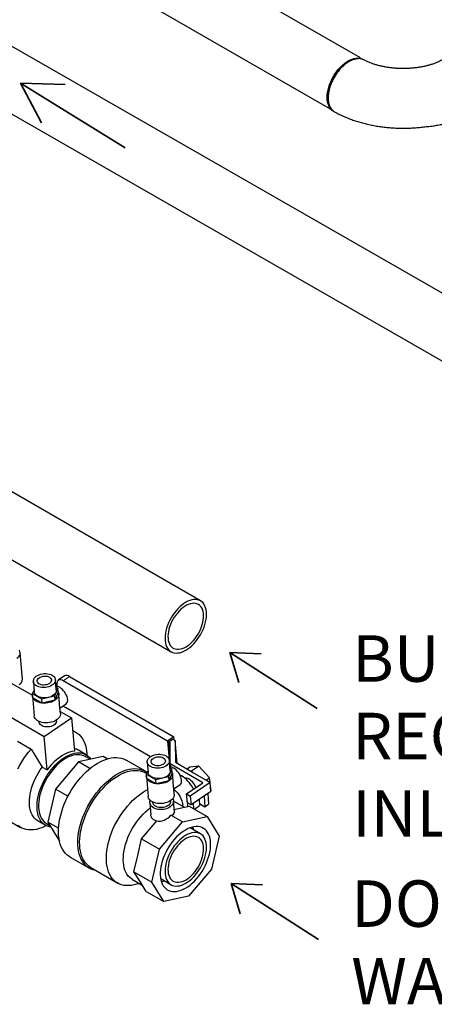
# Model space of a CAD drawing. Units: inches. Extents: x 73.4 to 114, y -5.1 to 14.
# Drawn here: x 101.7 to 103.8, y -1.4 to 3.5 of the extents above; entities that cross this region are included whole.
import ezdxf

# ---------------------------------------------------------------- set-up
doc = ezdxf.new("R2010")
doc.units = ezdxf.units.IN
doc.header["$MEASUREMENT"] = 0
doc.linetypes.add('PHANTOM', pattern=[0.5, 0.25, -0.05, 0.05, -0.05, 0.05, -0.05])
doc.layers.add('DRAWING', color=7, linetype='Continuous')
doc.layers.add('FORMAT', color=7, linetype='Continuous')
doc.layers.add('FLOW_DIR', color=7, linetype='Continuous', lineweight=35)

# ---------------------------------------------------------------- blocks, each defined once
blk = doc.blocks.new('Block2')
at = {"layer": 'FLOW_DIR', "color": 7}
for p, q in [((0, 1.339), (2.319, 0)), ((2.319, 0), (2.052, 0.768)), ((2.319, 0), (1.505, 0))]:
    blk.add_line(p, q, dxfattribs=at)

msp = doc.modelspace()

# ---------------------------------------------------------------- linework, layer by layer
at = {"color": 7, "linetype": 'Continuous', "lineweight": 25}
for p, q in [((104.0662, 2.0449), (97.8947, 5.5832)), ((103.4652, 3.3438), (99.6196, 5.55)), ((97.7449, 5.3271), (103.9229, 1.7852)), ((99.4259, 5.3222), (103.3222, 3.079)), ((103.3009, 3.1448), (103.3009, 3.1389)), ((102.655, 0.5975), (100.716, 1.7168)), ((100.5676, 1.4597), (102.5066, 0.3404)), ((101.7541, 0.2011), (101.7429, 0.3353)), ((101.9676, 0.2179), (101.9357, 0.196)), ((101.9931, 0.2154), (102.5212, -0.0895)), ((101.6975, 0.1819), (101.8051, 0.1197)), ((101.8098, 0.1895), (101.8142, 0.1372)), ((101.9341, 0.1561), (101.917, 0.1147)), ((101.9258, 0.1466), (101.9214, 0.1988)), ((101.9245, 0.1616), (101.9341, 0.1561)), ((101.9284, 0.1748), (101.9293, 0.1646)), ((101.9358, 0.1361), (101.9341, 0.1561)), ((102.4892, -0.1114), (101.9611, 0.1935)), ((101.8052, 0.1164), (101.8135, 0.0167)), ((101.8058, 0.1277), (101.8134, 0.1461)), ((101.8529, 0.1006), (101.8058, 0.1277)), ((101.8075, 0.1078), (101.8058, 0.1277)), ((101.8546, 0.0806), (101.8075, 0.1078)), ((101.917, 0.1147), (101.8529, 0.1006)), ((101.8546, 0.0806), (101.8529, 0.1006)), ((101.917, 0.1147), (101.9187, 0.0948)), ((101.9358, 0.1361), (101.9187, 0.0948)), ((101.9407, 0.0966), (101.9381, 0.1275)), ((101.9187, 0.0948), (101.8546, 0.0806)), ((101.9465, 0.0279), (101.9441, 0.0561)), ((101.9442, 0.0547), (101.976, 0.0764)), ((102.4027, -0.1907), (101.9725, 0.0577)), ((101.6904, 0.0119), (101.8651, -0.089)), ((101.8651, -0.089), (102.0031, 0.0054)), ((101.9456, 0.0386), (102.0031, 0.0054)), ((102.0031, 0.0054), (102.0172, -0.1634)), ((101.8382, -0.0125), (101.8385, -0.0159)), ((101.9272, -0.0085), (101.9269, -0.0051)), ((101.8792, -0.2577), (101.8651, -0.089)), ((102.0234, -0.0662), (102.0084, -0.0575)), ((102.5212, -0.0895), (102.4892, -0.1114)), ((102.5226, -0.1061), (102.5212, -0.0895)), ((101.7296, -0.1127), (101.7983, -0.1524)), ((102.4892, -0.1114), (102.4971, -0.2057)), ((102.4967, -0.1142), (102.5149, -0.1017)), ((102.5021, -0.1173), (102.4967, -0.1142)), ((102.5023, -0.1811), (102.4967, -0.1142)), ((102.5024, -0.2272), (102.5021, -0.1173)), ((102.5149, -0.1017), (102.5279, -0.1092)), ((102.5279, -0.1092), (102.5283, -0.2191)), ((102.5376, -0.2245), (102.5279, -0.1092)), ((101.7983, -0.1524), (101.8547, -0.2436)), ((102.1626, -0.1895), (102.0374, -0.2169)), ((102.0769, -0.1807), (102.0385, -0.1585)), ((102.0966, -0.204), (102.0718, -0.1897)), ((102.1835, -0.2016), (102.1626, -0.1895)), ((101.8547, -0.2436), (101.8792, -0.2577)), ((102.0374, -0.2169), (101.9215, -0.3544)), ((102.096, -0.2507), (102.0374, -0.2169)), ((102.3763, -0.2645), (102.2786, -0.2081)), ((102.3861, -0.2186), (102.3904, -0.2708)), ((102.5021, -0.2615), (102.4977, -0.2092)), ((102.5008, -0.2465), (102.5104, -0.252)), ((102.6679, -0.3227), (102.5024, -0.2272)), ((102.5024, -0.2272), (102.5038, -0.2434)), ((102.5283, -0.2191), (102.6056, -0.2638)), ((102.6006, -0.2442), (102.5874, -0.2532)), ((102.6468, -0.2382), (102.6006, -0.2442)), ((102.6468, -0.2382), (102.6103, -0.2631)), ((102.7009, -0.2975), (102.6468, -0.2382)), ((102.3838, -0.2763), (102.3776, -0.2727)), ((102.3814, -0.2917), (102.3898, -0.3913)), ((102.3821, -0.2803), (102.3897, -0.262)), ((102.4292, -0.3075), (102.3821, -0.2803)), ((102.3838, -0.3003), (102.3821, -0.2803)), ((102.4933, -0.2933), (102.4292, -0.3075)), ((102.5104, -0.252), (102.4933, -0.2933)), ((102.4933, -0.2933), (102.495, -0.3133)), ((102.512, -0.2719), (102.495, -0.3133)), ((102.512, -0.2719), (102.5104, -0.252)), ((102.517, -0.3114), (102.5144, -0.2805)), ((102.6056, -0.2638), (102.6103, -0.2631)), ((102.6056, -0.2638), (102.6166, -0.2701)), ((102.6103, -0.2631), (102.6166, -0.2701)), ((102.6166, -0.2701), (102.7045, -0.3208)), ((102.684, -0.309), (102.7009, -0.2975)), ((102.7037, -0.3204), (102.7009, -0.2975)), ((102.4308, -0.3274), (102.3838, -0.3003)), ((102.4308, -0.3274), (102.4292, -0.3075)), ((102.495, -0.3133), (102.4308, -0.3274)), ((102.5205, -0.3534), (102.5522, -0.3317)), ((102.5853, -0.3792), (102.6679, -0.3227)), ((102.7045, -0.3208), (102.6037, -0.3898)), ((102.7083, -0.3659), (102.7045, -0.3208)), ((102.7089, -0.3628), (102.7061, -0.3396)), ((101.9215, -0.3544), (101.8826, -0.5214)), ((101.9849, -0.391), (101.9215, -0.3544)), ((102.5227, -0.3802), (102.5204, -0.352)), ((102.5853, -0.3792), (102.6037, -0.3898)), ((102.5891, -0.4242), (102.5853, -0.3792)), ((102.6037, -0.3898), (102.6074, -0.4348)), ((102.7083, -0.3659), (102.6074, -0.4348)), ((102.6735, -0.3897), (102.678, -0.4435)), ((102.6917, -0.3772), (102.6962, -0.431)), ((102.708, -0.3634), (102.7089, -0.3628)), ((102.3992, -0.4253), (102.4042, -0.4852)), ((102.4145, -0.4206), (102.4148, -0.424)), ((102.5034, -0.4166), (102.5032, -0.4132)), ((102.5238, -0.4717), (102.519, -0.4153)), ((102.5735, -0.4468), (102.5347, -0.4244)), ((102.5362, -0.455), (102.5988, -0.4413)), ((102.5681, -0.4437), (102.5662, -0.434)), ((102.5874, -0.4152), (102.5883, -0.4146)), ((102.5874, -0.4152), (102.5883, -0.4155)), ((102.6074, -0.4348), (102.5891, -0.4242)), ((102.5988, -0.4413), (102.6887, -0.4932)), ((102.6224, -0.455), (102.62, -0.4262)), ((102.6246, -0.4562), (102.651, -0.4382)), ((102.6483, -0.4068), (102.651, -0.4382)), ((102.6501, -0.4274), (102.678, -0.4435)), ((102.678, -0.4435), (102.6962, -0.431)), ((102.5635, -0.5206), (102.5052, -0.487)), ((102.5226, -0.458), (102.5362, -0.455)), ((102.5635, -0.5206), (102.6887, -0.4932)), ((102.6887, -0.4932), (102.7497, -0.5919)), ((101.6763, -0.5087), (101.7451, -0.5484)), ((101.8326, -0.5152), (101.871, -0.5374)), ((101.8761, -0.5285), (101.8931, -0.5383)), ((101.9374, -0.553), (101.8826, -0.5214)), ((101.8826, -0.5214), (101.9419, -0.6172)), ((102.3576, -0.6062), (102.4156, -0.5375)), ((102.4156, -0.5375), (102.4342, -0.5154)), ((102.4475, -0.6581), (102.5635, -0.5206)), ((102.655, -0.5809), (102.6023, -0.5504)), ((102.7497, -0.5919), (102.7109, -0.7589)), ((102.3382, -0.6897), (102.3576, -0.6062)), ((102.3576, -0.6062), (102.4475, -0.6581)), ((102.3188, -0.7732), (102.3382, -0.6897)), ((102.4086, -0.8251), (102.4475, -0.6581)), ((101.9955, -0.6984), (102.0932, -0.7548)), ((102.1011, -0.7519), (102.2363, -0.83)), ((102.3188, -0.7732), (102.4086, -0.8251)), ((102.3493, -0.8225), (102.3188, -0.7732)), ((102.7109, -0.7589), (102.5949, -0.8963)), ((102.3109, -0.812), (102.3605, -0.8406)), ((102.335, -0.8345), (102.3444, -0.8313)), ((102.3798, -0.8719), (102.3493, -0.8225)), ((102.4697, -0.9237), (102.4086, -0.8251)), ((102.4539, -0.8075), (102.5066, -0.838)), ((102.3798, -0.8719), (102.4697, -0.9237)), ((102.5949, -0.8963), (102.4697, -0.9237))]:
    msp.add_line(p, q, dxfattribs=at)
at = {"color": 7, "linetype": 'PHANTOM', "lineweight": 18}
msp.add_line((101.9611, 0.1935), (101.9931, 0.2154), dxfattribs=at)
at = {"color": 7, "linetype": 'Continuous', "lineweight": 25, "flags": 128}
for points in [[(103.3298, 3.0729), (103.327, 3.0744), (103.32, 3.0793), (103.3138, 3.0854), (103.3084, 3.0927), (103.3039, 3.101), (103.3004, 3.1104), (103.2979, 3.1206), (103.2963, 3.1317), (103.2958, 3.1435), (103.2963, 3.1558), (103.2979, 3.1687), (103.3004, 3.1819), (103.3039, 3.1953), (103.3084, 3.2088), (103.3138, 3.2222), (103.32, 3.2355), (103.327, 3.2485), (103.3348, 3.2611), (103.3432, 3.2732), (103.3522, 3.2846), (103.3616, 3.2952), (103.3715, 3.3049), (103.3816, 3.3137), (103.392, 3.3215), (103.4024, 3.3281), (103.4129, 3.3336), (103.4232, 3.3378), (103.4334, 3.3407), (103.4432, 3.3423), (103.4527, 3.3426), (103.4617, 3.3416), (103.4701, 3.3392), (103.4778, 3.3356), (103.4778, 3.3356)], [(102.655, 0.5975), (102.6474, 0.601), (102.6391, 0.6033), (102.6303, 0.6044), (102.621, 0.6041), (102.6113, 0.6025), (102.6013, 0.5996), (102.5911, 0.5955), (102.5808, 0.5901), (102.5705, 0.5836), (102.5604, 0.576), (102.5504, 0.5673), (102.5407, 0.5577), (102.5314, 0.5472), (102.5225, 0.536), (102.5142, 0.5242), (102.5066, 0.5118), (102.4997, 0.499), (102.4936, 0.4859), (102.4883, 0.4726), (102.4839, 0.4593), (102.4804, 0.4461), (102.4779, 0.4331), (102.4764, 0.4205), (102.4759, 0.4083), (102.4764, 0.3967), (102.4779, 0.3858), (102.4804, 0.3757), (102.4839, 0.3666), (102.4883, 0.3583), (102.4936, 0.3512), (102.4997, 0.3452), (102.5066, 0.3404), (102.5142, 0.3368), (102.5225, 0.3345), (102.5314, 0.3335), (102.5407, 0.3338), (102.5504, 0.3353), (102.5604, 0.3382), (102.5705, 0.3424), (102.5808, 0.3477), (102.5911, 0.3542), (102.6013, 0.3619), (102.6113, 0.3705), (102.621, 0.3801), (102.6303, 0.3906), (102.6391, 0.4018), (102.6474, 0.4137), (102.655, 0.4261), (102.662, 0.4389), (102.6681, 0.452), (102.6734, 0.4652), (102.6778, 0.4785), (102.6813, 0.4917), (102.6838, 0.5047), (102.6853, 0.5173), (102.6858, 0.5295), (102.6853, 0.5411), (102.6838, 0.552), (102.6813, 0.5621), (102.6778, 0.5713), (102.6734, 0.5795), (102.6681, 0.5866), (102.662, 0.5926), (102.655, 0.5975)], [(102.6446, 0.5793), (102.6374, 0.5826), (102.6297, 0.5846), (102.6213, 0.5853), (102.6125, 0.5847), (102.6034, 0.5827), (102.594, 0.5795), (102.5844, 0.575), (102.5748, 0.5693), (102.5653, 0.5625), (102.556, 0.5546), (102.5469, 0.5458), (102.5382, 0.536), (102.53, 0.5256), (102.5224, 0.5144), (102.5154, 0.5028), (102.5092, 0.4907), (102.5038, 0.4785), (102.4992, 0.4661), (102.4956, 0.4537), (102.493, 0.4416), (102.4913, 0.4297), (102.4907, 0.4183), (102.4911, 0.4074), (102.4925, 0.3972), (102.4949, 0.3879), (102.4982, 0.3795), (102.5025, 0.3721), (102.5077, 0.3658), (102.5138, 0.3606), (102.5206, 0.3567), (102.528, 0.354), (102.5361, 0.3527), (102.5447, 0.3527), (102.5537, 0.354), (102.5629, 0.3565), (102.5724, 0.3604), (102.582, 0.3655), (102.5916, 0.3718), (102.6011, 0.3791), (102.6103, 0.3875), (102.6192, 0.3968), (102.6276, 0.4069), (102.6356, 0.4178), (102.6429, 0.4292), (102.6495, 0.441), (102.6553, 0.4532), (102.6603, 0.4655), (102.6644, 0.4779), (102.6675, 0.4902), (102.6696, 0.5023), (102.6708, 0.5139), (102.6709, 0.5251), (102.67, 0.5356), (102.6681, 0.5454), (102.6652, 0.5543), (102.6614, 0.5622), (102.6566, 0.5691), (102.651, 0.5748), (102.6446, 0.5793)], [(101.7267, 0.3077), (101.7326, 0.3124), (101.7373, 0.3176), (101.7406, 0.3231), (101.7425, 0.3289), (101.743, 0.3346), (101.7419, 0.3403), (101.7394, 0.3457), (101.7379, 0.3478)], [(101.905, 0.2211), (101.9109, 0.2171), (101.9155, 0.2125), (101.9189, 0.2074), (101.9209, 0.202), (101.9215, 0.1964), (101.9206, 0.1907), (101.9183, 0.1851), (101.9146, 0.1797), (101.9097, 0.1747), (101.9036, 0.1702), (101.8965, 0.1664), (101.8886, 0.1632), (101.8802, 0.1609), (101.8713, 0.1594), (101.8623, 0.1588), (101.8534, 0.1592), (101.8448, 0.1604), (101.8368, 0.1625), (101.8295, 0.1654), (101.8231, 0.1691), (101.8178, 0.1735), (101.8138, 0.1783), (101.8111, 0.1836), (101.8098, 0.1891), (101.81, 0.1948), (101.8116, 0.2005), (101.8146, 0.206), (101.8189, 0.2112), (101.8244, 0.2159), (101.831, 0.2201), (101.8385, 0.2236), (101.8467, 0.2264), (101.8554, 0.2283), (101.8644, 0.2293), (101.8733, 0.2295), (101.8821, 0.2287), (101.8905, 0.227), (101.8982, 0.2244), (101.905, 0.2211)], [(101.891, 0.2115), (101.8956, 0.2082), (101.899, 0.2043), (101.901, 0.2), (101.9016, 0.1955), (101.9007, 0.1909), (101.8983, 0.1864), (101.8947, 0.1822), (101.8898, 0.1786), (101.8839, 0.1756), (101.8773, 0.1733), (101.8702, 0.1719), (101.8629, 0.1714), (101.8558, 0.1718), (101.849, 0.1732), (101.8429, 0.1754), (101.8377, 0.1784), (101.8337, 0.182), (101.831, 0.1861), (101.8297, 0.1906), (101.8299, 0.1952), (101.8315, 0.1997), (101.8345, 0.2041), (101.8388, 0.208), (101.8442, 0.2113), (101.8505, 0.214), (101.8574, 0.2158), (101.8646, 0.2168), (101.8719, 0.2168), (101.8789, 0.2159), (101.8853, 0.2141), (101.891, 0.2115)], [(101.9834, 0.098), (101.9823, 0.1052), (101.9801, 0.1127), (101.9771, 0.1204), (101.9731, 0.128), (101.9684, 0.1355), (101.963, 0.1424), (101.9572, 0.1487), (101.9511, 0.1541), (101.9449, 0.1585), (101.9387, 0.1618), (101.9327, 0.1639), (101.9271, 0.1647), (101.9243, 0.1646)], [(101.9611, 0.1935), (101.9549, 0.1965), (101.949, 0.1982), (101.9436, 0.1986), (101.9387, 0.1976), (101.9347, 0.1953), (101.9316, 0.1918), (101.9295, 0.1871), (101.9284, 0.1813), (101.9284, 0.1748)], [(101.9357, 0.1365), (101.9368, 0.1337), (101.9381, 0.1277), (101.9379, 0.1216), (101.9364, 0.1155), (101.9334, 0.1095), (101.9292, 0.1037), (101.9237, 0.0984), (101.9171, 0.0936), (101.9095, 0.0894), (101.9011, 0.0858), (101.8921, 0.0831), (101.8827, 0.0811), (101.873, 0.0801), (101.8633, 0.0799), (101.8538, 0.0806), (101.8446, 0.0822), (101.836, 0.0847), (101.8282, 0.0879), (101.8213, 0.0919), (101.8155, 0.0965), (101.8109, 0.1017), (101.8076, 0.1073), (101.8056, 0.1132), (101.8051, 0.1193), (101.8059, 0.1254), (101.806, 0.1257)], [(101.9258, 0.1466), (101.9259, 0.1441), (101.925, 0.1384), (101.9227, 0.1328), (101.919, 0.1274), (101.914, 0.1225), (101.908, 0.118), (101.9009, 0.1141), (101.893, 0.111), (101.8845, 0.1086), (101.8757, 0.1071), (101.8667, 0.1066), (101.8578, 0.1069), (101.8492, 0.1081), (101.8412, 0.1103), (101.8338, 0.1132), (101.8275, 0.1169), (101.8222, 0.1212), (101.8182, 0.1261), (101.8155, 0.1313), (101.8142, 0.1369), (101.8142, 0.1372)], [(101.961, 0.0662), (101.9662, 0.0619), (101.9725, 0.0577)], [(101.9465, 0.0279), (101.9463, 0.0219), (101.9447, 0.0158), (101.9418, 0.0098), (101.9375, 0.0041), (101.932, -0.0013), (101.9254, -0.0061), (101.9178, -0.0103), (101.9095, -0.0138), (101.9004, -0.0166), (101.891, -0.0185), (101.8813, -0.0196), (101.8716, -0.0198), (101.8621, -0.019), (101.8529, -0.0174), (101.8444, -0.015), (101.8366, -0.0117), (101.8297, -0.0077), (101.8239, -0.0031), (101.8192, 0.002), (101.8159, 0.0076), (101.814, 0.0135), (101.8135, 0.0167)], [(101.9272, -0.0085), (101.927, -0.013), (101.9254, -0.018), (101.9224, -0.0228), (101.9182, -0.0273), (101.9129, -0.0313), (101.9065, -0.0347), (101.8995, -0.0373), (101.8919, -0.0391), (101.8839, -0.0401), (101.876, -0.0402), (101.8683, -0.0394), (101.861, -0.0377), (101.8545, -0.0352), (101.8488, -0.0319), (101.8443, -0.028), (101.841, -0.0236), (101.839, -0.0188), (101.8385, -0.0159)], [(102.0085, -0.0593), (102.0113, -0.0603), (102.0218, -0.0653), (102.0316, -0.0715), (102.0407, -0.079), (102.0489, -0.0876), (102.0562, -0.0974), (102.0627, -0.1083), (102.0682, -0.1202), (102.0728, -0.1332), (102.0764, -0.147), (102.079, -0.1616), (102.0806, -0.177), (102.0809, -0.1832)], [(101.7319, -0.2513), (101.7413, -0.2336), (101.7514, -0.2162), (101.7623, -0.1993), (101.7737, -0.183), (101.7858, -0.1673), (101.7983, -0.1524)], [(101.8981, -0.5464), (101.8918, -0.5453), (101.882, -0.5425), (101.8729, -0.5385), (101.8645, -0.5332), (101.8568, -0.5266), (101.85, -0.5189), (101.8441, -0.51), (101.839, -0.5001), (101.8349, -0.4892), (101.8318, -0.4774), (101.8296, -0.4648), (101.8285, -0.4514), (101.8284, -0.4374), (101.8293, -0.4228), (101.8313, -0.4078), (101.8342, -0.3924), (101.8381, -0.3768), (101.843, -0.3611), (101.8488, -0.3454), (101.8555, -0.3298), (101.863, -0.3143), (101.8712, -0.2992), (101.8802, -0.2845), (101.8899, -0.2703), (101.9001, -0.2568), (101.9109, -0.2439), (101.9221, -0.2319), (101.9337, -0.2208), (101.9455, -0.2106), (101.9576, -0.2015), (101.9697, -0.1934), (101.9819, -0.1866), (101.9941, -0.1809), (102.006, -0.1765), (102.0178, -0.1734), (102.0293, -0.1716), (102.0404, -0.1711), (102.051, -0.1719), (102.061, -0.1741), (102.0705, -0.1775), (102.0793, -0.1822), (102.0873, -0.1881), (102.0946, -0.1953), (102.1007, -0.2031)], [(102.0718, -0.1897), (102.0635, -0.1856), (102.0541, -0.1826), (102.0441, -0.1809), (102.0336, -0.1805), (102.0227, -0.1815), (102.0114, -0.1837), (101.9998, -0.1872), (101.988, -0.1921), (101.9761, -0.1981), (101.9642, -0.2054), (101.9524, -0.2137), (101.9407, -0.2232), (101.9293, -0.2337), (101.9182, -0.245), (101.9075, -0.2573), (101.8974, -0.2703), (101.8877, -0.2839), (101.8788, -0.2981), (101.8705, -0.3128), (101.863, -0.3278), (101.8563, -0.343), (101.8505, -0.3584), (101.8456, -0.3737), (101.8416, -0.389), (101.8386, -0.404), (101.8367, -0.4187), (101.8357, -0.4329), (101.8358, -0.4466), (101.8369, -0.4597), (101.839, -0.472), (101.8421, -0.4835), (101.8462, -0.494), (101.8512, -0.5036), (101.8571, -0.5121), (101.8639, -0.5194), (101.8716, -0.5256), (101.8761, -0.5285)], [(102.0172, -0.1634), (102.0049, -0.1651), (101.9923, -0.1684), (101.9794, -0.1732), (101.9663, -0.1794), (101.9532, -0.187), (101.9401, -0.1959), (101.9272, -0.2061), (101.9145, -0.2175), (101.9023, -0.23), (101.8904, -0.2434), (101.8792, -0.2577)], [(102.1187, -0.2337), (102.133, -0.2245), (102.1473, -0.2165), (102.1615, -0.2097), (102.1756, -0.2042), (102.1895, -0.1999), (102.2032, -0.1969), (102.2165, -0.1952), (102.2294, -0.1948), (102.2418, -0.1958), (102.2537, -0.1981), (102.265, -0.2016), (102.2757, -0.2065), (102.2786, -0.2081)], [(102.4813, -0.1869), (102.4871, -0.191), (102.4918, -0.1956), (102.4952, -0.2007), (102.4972, -0.2061), (102.4977, -0.2117), (102.4969, -0.2174), (102.4946, -0.223), (102.4909, -0.2284), (102.4859, -0.2334), (102.4799, -0.2378), (102.4728, -0.2417), (102.4649, -0.2448), (102.4564, -0.2472), (102.4476, -0.2487), (102.4386, -0.2493), (102.4297, -0.2489), (102.4211, -0.2477), (102.4131, -0.2456), (102.4057, -0.2426), (102.3994, -0.2389), (102.3941, -0.2346), (102.3901, -0.2298), (102.3874, -0.2245), (102.3861, -0.2189), (102.3862, -0.2132), (102.3878, -0.2076), (102.3908, -0.2021), (102.3952, -0.1969), (102.4007, -0.1921), (102.4073, -0.188), (102.4148, -0.1844), (102.423, -0.1817), (102.4317, -0.1798), (102.4406, -0.1787), (102.4496, -0.1786), (102.4584, -0.1794), (102.4667, -0.1811), (102.4744, -0.1836), (102.4813, -0.1869)], [(102.4673, -0.1965), (102.4719, -0.1999), (102.4753, -0.2038), (102.4773, -0.2081), (102.4779, -0.2126), (102.477, -0.2172), (102.4746, -0.2217), (102.4709, -0.2258), (102.4661, -0.2295), (102.4602, -0.2325), (102.4536, -0.2348), (102.4465, -0.2362), (102.4392, -0.2367), (102.432, -0.2362), (102.4253, -0.2349), (102.4192, -0.2327), (102.414, -0.2297), (102.41, -0.2261), (102.4073, -0.2219), (102.406, -0.2175), (102.4061, -0.2129), (102.4078, -0.2083), (102.4108, -0.204), (102.4151, -0.2001), (102.4205, -0.1967), (102.4268, -0.1941), (102.4337, -0.1922), (102.4409, -0.1913), (102.4481, -0.1912), (102.4551, -0.1921), (102.4616, -0.1939), (102.4673, -0.1965)], [(101.8326, -0.5152), (101.8321, -0.5149), (101.8238, -0.5093), (101.8164, -0.5024), (101.8098, -0.4943), (101.8041, -0.4851), (101.7993, -0.4749), (101.7954, -0.4637), (101.7926, -0.4516), (101.7908, -0.4387), (101.7899, -0.4251), (101.7902, -0.4109), (101.7914, -0.3961), (101.7936, -0.3809), (101.7969, -0.3655), (101.8011, -0.3498), (101.8063, -0.334), (101.8124, -0.3182), (101.8193, -0.3026), (101.8271, -0.2872), (101.8356, -0.2722), (101.8449, -0.2576), (101.8547, -0.2436)], [(101.9955, -0.6984), (101.9885, -0.6939), (101.9793, -0.6866), (101.9709, -0.6781), (101.9634, -0.6684), (101.9567, -0.6577), (101.951, -0.6459), (101.9462, -0.6331), (101.9424, -0.6194), (101.9396, -0.6049), (101.9377, -0.5895), (101.9369, -0.5735), (101.9372, -0.5569), (101.9384, -0.5397), (101.9406, -0.5221), (101.9439, -0.5042), (101.9481, -0.486), (101.9533, -0.4676), (101.9595, -0.4492), (101.9665, -0.4308), (101.9744, -0.4124), (101.9831, -0.3943), (101.9927, -0.3765), (102.0029, -0.3591), (102.0139, -0.3422), (102.0254, -0.3258), (102.0376, -0.3101), (102.0502, -0.2951), (102.0633, -0.281), (102.0768, -0.2677), (102.0905, -0.2553), (102.1045, -0.2439), (102.1187, -0.2337)], [(102.5522, -0.3317), (102.5544, -0.3298), (102.5572, -0.3259), (102.559, -0.3209), (102.5598, -0.315), (102.5595, -0.3083), (102.5581, -0.3011), (102.5557, -0.2935), (102.5524, -0.2858), (102.5483, -0.2781), (102.5434, -0.2708), (102.5379, -0.264), (102.532, -0.2579), (102.5258, -0.2527), (102.5196, -0.2486)], [(102.1266, -0.7666), (102.1244, -0.7662), (102.1127, -0.7633), (102.1017, -0.7592), (102.0913, -0.7537), (102.0817, -0.747), (102.0729, -0.7391), (102.0649, -0.73), (102.0577, -0.7197), (102.0515, -0.7084), (102.0462, -0.6961), (102.0419, -0.6828), (102.0385, -0.6687), (102.0362, -0.6537), (102.0349, -0.638), (102.0346, -0.6216), (102.0353, -0.6047), (102.0371, -0.5872), (102.0399, -0.5694), (102.0436, -0.5513), (102.0484, -0.5329), (102.0541, -0.5144), (102.0607, -0.4959), (102.0682, -0.4775), (102.0766, -0.4593), (102.0858, -0.4412), (102.0957, -0.4236), (102.1064, -0.4064), (102.1177, -0.3897), (102.1296, -0.3736), (102.1421, -0.3583), (102.155, -0.3437), (102.1683, -0.3299), (102.182, -0.3171), (102.196, -0.3053), (102.2101, -0.2945), (102.2244, -0.2848), (102.2387, -0.2763), (102.253, -0.2689), (102.2672, -0.2628), (102.2813, -0.258), (102.2951, -0.2544), (102.3086, -0.2522), (102.3217, -0.2512), (102.3344, -0.2516), (102.3465, -0.2533), (102.3581, -0.2564), (102.3691, -0.2607), (102.3794, -0.2663), (102.386, -0.2709)], [(102.1011, -0.7519), (102.0996, -0.751), (102.0901, -0.7444), (102.0814, -0.7367), (102.0735, -0.7278), (102.0665, -0.7178), (102.0604, -0.7067), (102.0552, -0.6947), (102.0509, -0.6816), (102.0476, -0.6678), (102.0454, -0.6531), (102.0441, -0.6377), (102.0438, -0.6216), (102.0445, -0.605), (102.0462, -0.5879), (102.049, -0.5704), (102.0527, -0.5526), (102.0574, -0.5346), (102.063, -0.5164), (102.0695, -0.4983), (102.0769, -0.4802), (102.0852, -0.4623), (102.0942, -0.4447), (102.104, -0.4274), (102.1145, -0.4105), (102.1256, -0.3942), (102.1373, -0.3785), (102.1496, -0.3634), (102.1623, -0.3492), (102.1754, -0.3358), (102.1888, -0.3232), (102.2025, -0.3117), (102.2164, -0.3012), (102.2304, -0.2918), (102.2445, -0.2835), (102.2585, -0.2764), (102.2724, -0.2706), (102.2862, -0.266), (102.2997, -0.2626), (102.3129, -0.2605), (102.3257, -0.2598), (102.3381, -0.2603), (102.35, -0.2622), (102.3613, -0.2653), (102.372, -0.2697), (102.3776, -0.2727)], [(102.512, -0.2715), (102.5131, -0.2743), (102.5144, -0.2804), (102.5142, -0.2865), (102.5126, -0.2926), (102.5097, -0.2986), (102.5054, -0.3043), (102.4999, -0.3097), (102.4933, -0.3145), (102.4858, -0.3187), (102.4774, -0.3222), (102.4684, -0.325), (102.4589, -0.3269), (102.4493, -0.328), (102.4396, -0.3282), (102.43, -0.3274), (102.4209, -0.3258), (102.4123, -0.3234), (102.4045, -0.3201), (102.3976, -0.3161), (102.3918, -0.3115), (102.3872, -0.3064), (102.3838, -0.3008), (102.3819, -0.2949), (102.3813, -0.2888), (102.3822, -0.2826), (102.3823, -0.2824)], [(102.5021, -0.2615), (102.5021, -0.264), (102.5012, -0.2697), (102.4989, -0.2753), (102.4952, -0.2806), (102.4903, -0.2856), (102.4842, -0.2901), (102.4772, -0.294), (102.4693, -0.2971), (102.4608, -0.2994), (102.452, -0.3009), (102.443, -0.3015), (102.4341, -0.3012), (102.4255, -0.2999), (102.4174, -0.2978), (102.4101, -0.2949), (102.4037, -0.2912), (102.3985, -0.2869), (102.3944, -0.282), (102.3917, -0.2767), (102.3905, -0.2712), (102.3904, -0.2708)], [(102.6203, -0.3552), (102.6188, -0.3522), (102.613, -0.3421), (102.6065, -0.3324), (102.5995, -0.3231), (102.5919, -0.3144), (102.584, -0.3065), (102.5758, -0.2994), (102.5676, -0.2933), (102.5593, -0.2883), (102.5519, -0.2847)], [(102.6314, -0.3477), (102.6311, -0.3467), (102.628, -0.3393), (102.6242, -0.3319), (102.6195, -0.3249), (102.6143, -0.3183), (102.6087, -0.3124), (102.6028, -0.3074), (102.5968, -0.3034), (102.5909, -0.3005), (102.5852, -0.2989), (102.5801, -0.2985), (102.5757, -0.2993)], [(102.335, -0.8345), (102.3329, -0.8352), (102.3192, -0.839), (102.3058, -0.8415), (102.2928, -0.8428), (102.2802, -0.8427), (102.2681, -0.8413), (102.2565, -0.8386), (102.2456, -0.8346), (102.2353, -0.8293), (102.2258, -0.8228), (102.217, -0.8151), (102.2091, -0.8062), (102.202, -0.7962), (102.1958, -0.7851), (102.1905, -0.773), (102.1863, -0.7599), (102.183, -0.746), (102.1806, -0.7312), (102.1793, -0.7157), (102.1791, -0.6996), (102.1798, -0.6829), (102.1816, -0.6657), (102.1843, -0.6481), (102.1881, -0.6302), (102.1928, -0.6121), (102.1985, -0.5939), (102.2051, -0.5756), (102.2126, -0.5575), (102.2209, -0.5395), (102.23, -0.5218), (102.2399, -0.5044), (102.2505, -0.4875), (102.2617, -0.4712), (102.2735, -0.4554), (102.2859, -0.4404), (102.2987, -0.4261), (102.3119, -0.4127), (102.3254, -0.4002), (102.3392, -0.3887), (102.3532, -0.3783), (102.3673, -0.3689), (102.3814, -0.3608), (102.387, -0.3579)], [(102.5227, -0.3802), (102.5225, -0.3862), (102.521, -0.3923), (102.518, -0.3983), (102.5138, -0.404), (102.5083, -0.4093), (102.5017, -0.4142), (102.4941, -0.4184), (102.4857, -0.4219), (102.4767, -0.4247), (102.4673, -0.4266), (102.4576, -0.4277), (102.4479, -0.4278), (102.4384, -0.4271), (102.4292, -0.4255), (102.4206, -0.423), (102.4128, -0.4198), (102.4059, -0.4158), (102.4001, -0.4112), (102.3955, -0.406), (102.3922, -0.4004), (102.3902, -0.3945), (102.3898, -0.3913)], [(102.5207, -0.3558), (102.528, -0.3617), (102.5364, -0.37), (102.5439, -0.3795), (102.5505, -0.39), (102.5562, -0.4016), (102.561, -0.4142), (102.5648, -0.4277), (102.5662, -0.434)], [(102.5016, -0.4448), (102.4945, -0.449), (102.4865, -0.4526), (102.4778, -0.4553), (102.4686, -0.4571), (102.4592, -0.4581), (102.4499, -0.4581), (102.4407, -0.4572), (102.432, -0.4554), (102.424, -0.4527), (102.4168, -0.4492), (102.4107, -0.445), (102.4057, -0.4402), (102.4021, -0.4349), (102.3999, -0.4293), (102.3991, -0.4234), (102.3998, -0.4174), (102.4016, -0.4125)], [(102.5034, -0.4166), (102.5032, -0.4211), (102.5017, -0.4261), (102.4987, -0.4309), (102.4945, -0.4354), (102.4891, -0.4394), (102.4828, -0.4427), (102.4757, -0.4454), (102.4681, -0.4472), (102.4602, -0.4482), (102.4523, -0.4483), (102.4446, -0.4474), (102.4373, -0.4457), (102.4307, -0.4432), (102.4251, -0.44), (102.4206, -0.4361), (102.4173, -0.4317), (102.4153, -0.4269), (102.4148, -0.424)], [(102.5146, -0.403), (102.5161, -0.4056), (102.5184, -0.4113), (102.5191, -0.4172), (102.5184, -0.4231), (102.5162, -0.429), (102.5126, -0.4347), (102.5077, -0.44), (102.5016, -0.4448)], [(102.3109, -0.812), (102.3056, -0.8086), (102.2974, -0.802), (102.29, -0.7942), (102.2835, -0.7853), (102.2779, -0.7753), (102.2733, -0.7643), (102.2696, -0.7523), (102.2669, -0.7395), (102.2652, -0.7259), (102.2646, -0.7116), (102.265, -0.6967), (102.2663, -0.6812), (102.2688, -0.6654), (102.2722, -0.6493), (102.2765, -0.6329), (102.2819, -0.6165), (102.2881, -0.6), (102.2952, -0.5837), (102.3032, -0.5676), (102.3119, -0.5519), (102.3213, -0.5365), (102.3314, -0.5217), (102.3421, -0.5076), (102.3534, -0.4941), (102.365, -0.4815), (102.3771, -0.4697), (102.3894, -0.4589), (102.4012, -0.4496)], [(101.8752, -0.5396), (101.8668, -0.5438), (101.8527, -0.5499), (101.8387, -0.5547), (101.825, -0.5583), (101.8116, -0.5605), (101.7986, -0.5614), (101.786, -0.561), (101.774, -0.5593), (101.7625, -0.5562), (101.7516, -0.5519), (101.7415, -0.5462), (101.7321, -0.5394)], [(102.5909, -0.8483), (102.6022, -0.8399), (102.6133, -0.8305), (102.6242, -0.8201), (102.6347, -0.8089), (102.6448, -0.7968), (102.6543, -0.784), (102.6632, -0.7706), (102.6715, -0.7567), (102.679, -0.7424), (102.6857, -0.7278), (102.6915, -0.7131), (102.6965, -0.6983), (102.7005, -0.6836), (102.7035, -0.6692), (102.7055, -0.655), (102.7065, -0.6413), (102.7065, -0.6281), (102.7054, -0.6155), (102.7034, -0.6037), (102.7003, -0.5928), (102.6963, -0.5828), (102.6913, -0.5738), (102.6854, -0.5658), (102.6786, -0.5591), (102.6711, -0.5535), (102.6628, -0.5492), (102.6539, -0.5461), (102.6443, -0.5444), (102.6342, -0.544), (102.6237, -0.5449), (102.6128, -0.5471), (102.6017, -0.5506), (102.5903, -0.5554), (102.5789, -0.5615), (102.5675, -0.5687), (102.5562, -0.577), (102.545, -0.5864), (102.5341, -0.5968), (102.5236, -0.6081), (102.5136, -0.6202), (102.5041, -0.633), (102.4951, -0.6464), (102.4869, -0.6603), (102.4794, -0.6746), (102.4727, -0.6891), (102.4668, -0.7039), (102.4619, -0.7186), (102.4579, -0.7333), (102.4549, -0.7478), (102.4529, -0.7619), (102.4519, -0.7757), (102.4519, -0.7889), (102.4529, -0.8014), (102.455, -0.8132), (102.4581, -0.8242), (102.4621, -0.8342), (102.4671, -0.8432), (102.473, -0.8511), (102.4797, -0.8579), (102.4873, -0.8635), (102.4955, -0.8678), (102.5045, -0.8708), (102.514, -0.8726), (102.5241, -0.873), (102.5346, -0.8721), (102.5455, -0.8698), (102.5567, -0.8663), (102.568, -0.8615), (102.5794, -0.8555), (102.5909, -0.8483)], [(102.6206, -0.561), (102.6194, -0.5553), (102.617, -0.5461)], [(102.655, -0.5809), (102.6474, -0.5773), (102.6391, -0.575), (102.6303, -0.574), (102.621, -0.5743), (102.6113, -0.5759), (102.6013, -0.5787), (102.5911, -0.5829), (102.5808, -0.5882), (102.5705, -0.5947), (102.5604, -0.6024), (102.5504, -0.611), (102.5407, -0.6206), (102.5314, -0.6311), (102.5225, -0.6423), (102.5142, -0.6542), (102.5066, -0.6666), (102.4997, -0.6794), (102.4936, -0.6925), (102.4883, -0.7057), (102.4839, -0.719), (102.4804, -0.7322), (102.4779, -0.7452), (102.4764, -0.7578), (102.4759, -0.77), (102.4764, -0.7816), (102.4779, -0.7925), (102.4804, -0.8026), (102.4839, -0.8118), (102.4883, -0.82), (102.4936, -0.8271), (102.4997, -0.8331), (102.5066, -0.838), (102.5142, -0.8415), (102.5225, -0.8439), (102.5314, -0.8449), (102.5407, -0.8446), (102.5504, -0.843), (102.5604, -0.8401), (102.5705, -0.836), (102.5808, -0.8306), (102.5911, -0.8241), (102.6013, -0.8165), (102.6113, -0.8078), (102.621, -0.7982), (102.6303, -0.7877), (102.6391, -0.7765), (102.6474, -0.7647), (102.655, -0.7523), (102.662, -0.7395), (102.6681, -0.7264), (102.6734, -0.7131), (102.6778, -0.6998), (102.6813, -0.6866), (102.6838, -0.6736), (102.6853, -0.661), (102.6858, -0.6488), (102.6853, -0.6372), (102.6838, -0.6264), (102.6813, -0.6163), (102.6778, -0.6071), (102.6734, -0.5989), (102.6681, -0.5917), (102.662, -0.5857), (102.655, -0.5809)], [(102.6446, -0.599), (102.6374, -0.5957), (102.6297, -0.5937), (102.6213, -0.593), (102.6125, -0.5937), (102.6034, -0.5956), (102.594, -0.5988), (102.5844, -0.6033), (102.5748, -0.609), (102.5653, -0.6158), (102.556, -0.6237), (102.5469, -0.6326), (102.5382, -0.6423), (102.53, -0.6528), (102.5224, -0.6639), (102.5154, -0.6756), (102.5092, -0.6876), (102.5038, -0.6999), (102.4992, -0.7122), (102.4956, -0.7246), (102.493, -0.7368), (102.4913, -0.7487), (102.4907, -0.7601), (102.4911, -0.7709), (102.4925, -0.7811), (102.4949, -0.7904), (102.4982, -0.7989), (102.5025, -0.8063), (102.5077, -0.8126), (102.5138, -0.8177), (102.5206, -0.8216), (102.528, -0.8243), (102.5361, -0.8256), (102.5447, -0.8257), (102.5537, -0.8244), (102.5629, -0.8218), (102.5724, -0.8179), (102.582, -0.8128), (102.5916, -0.8066), (102.6011, -0.7992), (102.6103, -0.7908), (102.6192, -0.7815), (102.6276, -0.7714), (102.6356, -0.7606), (102.6429, -0.7492), (102.6495, -0.7373), (102.6553, -0.7251), (102.6603, -0.7128), (102.6644, -0.7004), (102.6675, -0.6881), (102.6696, -0.6761), (102.6708, -0.6644), (102.6709, -0.6533), (102.67, -0.6427), (102.6681, -0.633), (102.6652, -0.6241), (102.6614, -0.6161), (102.6566, -0.6093), (102.651, -0.6035), (102.6446, -0.599)], [(102.4575, -0.8224), (102.4616, -0.8214), (102.4722, -0.8181)]]:
    msp.add_lwpolyline(points, dxfattribs=at)
at = {"color": 7, "linetype": 'Continuous', "lineweight": 25}
for centre, radius, start, end in [((101.723, 0.2009), 0.0311, 298.6195, 0.4021), ((101.9783, 0.1958), 0.0245, 52.9206, 115.6779), ((101.9611, 0.0936), 0.0227, 310.8811, 11.3556), ((102.0031, -0.22), 0.0709, 60.1288, 79.4323), ((102.5026, -0.2739), 0.0305, 56.203, 94.436), ((102.4968, -0.4901), 0.0758, 60.0533, 72.7911)]:
    msp.add_arc(centre, radius, start, end, dxfattribs=at)
for centre, major_axis, ratio, start_param, end_param in [((102.5057, -0.4054), (0.0756, -0.0613), 0.644365, 0.715786, 0.773886), ((102.5057, -0.4054), (0.0756, -0.0613), 0.644365, 0.397242, 0.650658), ((102.4626, -0.4624), (0.0516, 0.0387), 0.73378, 3.704745, 5.015473), ((102.4626, -0.4624), (0.061, -0.0119), 0.385403, 5.556561, 6.392301)]:
    msp.add_ellipse(centre, major_axis=major_axis, ratio=ratio, start_param=start_param, end_param=end_param, dxfattribs=at)
for points, knots in [([(103.4819, 3.3332), (103.4798, 3.3343), (103.4753, 3.3366), (103.468, 3.3386), (103.4593, 3.3399), (103.4495, 3.3398), (103.4401, 3.3383), (103.4324, 3.3363), (103.4264, 3.3343), (103.4209, 3.3321), (103.4159, 3.3298), (103.4115, 3.3275), (103.4022, 3.3224), (103.3877, 3.3124), (103.3706, 3.2968), (103.3563, 3.2809), (103.3447, 3.2657), (103.334, 3.2492), (103.3244, 3.2318), (103.3162, 3.2137), (103.3101, 3.1967), (103.3059, 3.1812), (103.303, 3.1673), (103.3013, 3.1537), (103.3007, 3.1405), (103.3013, 3.128), (103.303, 3.1164), (103.3058, 3.1058), (103.3101, 3.0952), (103.3162, 3.0853), (103.3239, 3.0768), (103.33, 3.0731), (103.3328, 3.0714)], [0, 0, 0, 0, 0.02634, 0.054964, 0.081871, 0.119002, 0.152274, 0.172314, 0.190636, 0.207241, 0.222129, 0.235298, 0.24675, 0.305534, 0.36538, 0.405901, 0.446895, 0.488362, 0.530302, 0.572715, 0.6156, 0.648086, 0.680838, 0.713856, 0.747141, 0.780424, 0.813443, 0.846198, 0.878688, 0.921583, 0.964009, 1, 1, 1, 1]), ([(103.301, 3.1449), (103.3009, 3.1454), (103.3002, 3.1532), (103.3024, 3.1704), (103.308, 3.1957), (103.3174, 3.2216), (103.3302, 3.2468), (103.3456, 3.2704), (103.3614, 3.2892), (103.3761, 3.3035), (103.3892, 3.3139), (103.3981, 3.3201), (103.4025, 3.3224), (103.4025, 3.3224)], [0, 0, 0, 0, 0.008708, 0.132562, 0.256304, 0.380012, 0.503908, 0.627647, 0.751628, 0.834437, 0.916677, 0.999785, 1, 1, 1, 1]), ([(103.8782, 3.3333), (103.8776, 3.333), (103.8738, 3.3308), (103.8661, 3.3269), (103.8545, 3.3217), (103.8419, 3.3166), (103.8284, 3.3118), (103.8139, 3.3073), (103.7987, 3.3032), (103.7827, 3.2996), (103.7661, 3.2965), (103.749, 3.2938), (103.7314, 3.2918), (103.7135, 3.2903), (103.6954, 3.2895), (103.6772, 3.2893), (103.659, 3.2897), (103.6409, 3.2907), (103.623, 3.2924), (103.6055, 3.2946), (103.5885, 3.2974), (103.5719, 3.3008), (103.5561, 3.3046), (103.541, 3.3089), (103.5267, 3.3135), (103.5134, 3.3185), (103.501, 3.3237), (103.4905, 3.3287), (103.4845, 3.3319), (103.4819, 3.3333)], [0, 0, 0, 0, 0.0064602, 0.0431626, 0.0801399, 0.1174747, 0.155166, 0.1932005, 0.2315557, 0.2702028, 0.3091085, 0.3482363, 0.3875478, 0.4270033, 0.4665626, 0.5061849, 0.5458292, 0.585446, 0.6249897, 0.6644203, 0.703698, 0.7427842, 0.7816421, 0.8202367, 0.8585371, 0.8965169, 0.9341573, 0.9714489, 1, 1, 1, 1]), ([(103.3327, 3.0713), (103.3353, 3.0698), (103.345, 3.0644), (103.3623, 3.0556), (103.3849, 3.0453), (103.4082, 3.0358), (103.4321, 3.0271), (103.4565, 3.0193), (103.4814, 3.0124), (103.5066, 3.0063), (103.5323, 3.0011), (103.5582, 2.9968), (103.5844, 2.9933), (103.6107, 2.9906), (103.6372, 2.9888), (103.6638, 2.9879), (103.6904, 2.9878), (103.717, 2.9885), (103.7435, 2.9901), (103.7699, 2.9926), (103.7961, 2.9959), (103.8264, 2.9987), (103.8493, 3.0025), (103.8754, 3.0065), (103.9048, 3.0143), (103.9282, 3.0207), (103.9554, 3.0289), (103.9811, 3.0376), (104.0006, 3.0441), (104.0168, 3.0493), (104.0247, 3.0533), (104.0352, 3.0585)], [0, 0, 0, 0, 0.013304, 0.049407, 0.085498, 0.121579, 0.157613, 0.193574, 0.229447, 0.265229, 0.30092, 0.336529, 0.372067, 0.407545, 0.442981, 0.47839, 0.513788, 0.549195, 0.584622, 0.620086, 0.655605, 0.691198, 0.72688, 0.762667, 0.798573, 0.834608, 0.870779, 0.907084, 0.943516, 0.980053, 1, 1, 1, 1]), ([(101.9421, 0.0699), (101.942, 0.0718), (101.9417, 0.0757), (101.9414, 0.0829), (101.9412, 0.09), (101.9408, 0.0947), (101.9407, 0.0966)], [0, 0, 0, 0, 0.244684, 0.499903, 0.801428, 1, 1, 1, 1]), ([(101.9441, 0.0561), (101.944, 0.0567), (101.9439, 0.0579), (101.9433, 0.0609), (101.9426, 0.0648), (101.9423, 0.0682), (101.9421, 0.0699)], [0, 0, 0, 0, 0.238223, 0.527335, 0.759529, 1, 1, 1, 1]), ([(102.5184, -0.3382), (102.5183, -0.3363), (102.518, -0.3324), (102.5177, -0.3252), (102.5175, -0.3181), (102.5171, -0.3133), (102.5169, -0.3114)], [0, 0, 0, 0, 0.244684, 0.499903, 0.801428, 1, 1, 1, 1]), ([(102.5203, -0.352), (102.5203, -0.3514), (102.5201, -0.3502), (102.5195, -0.3472), (102.5189, -0.3432), (102.5186, -0.3399), (102.5184, -0.3382)], [0, 0, 0, 0, 0.238223, 0.527335, 0.759529, 1, 1, 1, 1]), ([(102.4332, -0.5166), (102.4309, -0.5158), (102.4258, -0.5143), (102.4191, -0.5105), (102.4132, -0.5055), (102.4086, -0.4996), (102.4057, -0.493), (102.4042, -0.4881), (102.4043, -0.4854), (102.4043, -0.4852)], [0, 0, 0, 0, 0.143569, 0.31099, 0.478387, 0.645806, 0.814311, 0.982836, 1, 1, 1, 1])]:
    msp.add_open_spline(points, degree=3, knots=knots, dxfattribs=at)
at = {"layer": 'FLOW_DIR', "color": 7}
for p, q in [((102.2736, 2.8881), (101.744, 3.2151)), ((101.744, 3.2151), (101.8518, 3.015))]:
    msp.add_line(p, q, dxfattribs=at)
at = {"layer": 'FLOW_DIR', "color": 7, "linetype": 'Continuous', "lineweight": 35}
msp.add_line((101.744, 3.2151), (101.9712, 3.2084), dxfattribs=at)

# ---------------------------------------------------------------- block references
at = {"layer": 'FORMAT', "color": 7, "xscale": 0.1958467244916666, "yscale": 0.1958467244916666, "zscale": 0.1958467244916667, "rotation": 177.3614488092349}
for p in [(103.2573, 0.3155), (103.2635, -0.8529)]:
    msp.add_blockref('Block2', p, dxfattribs=at)

# ---------------------------------------------------------------- texts
at = {"insert": (103.4225, -0.5954), "char_height": 0.235016, "width": 0.195531, "attachment_point": 7}
msp.add_mtext('{\\fArial|b0|i0|c0|p34;BUILDING RECIRCULATION INLET}', dxfattribs=at)
at = {"layer": 'DRAWING', "color": 0, "insert": (103.4179, -0.8162), "char_height": 0.235016, "width": 2.619602, "attachment_point": 1}
msp.add_mtext('{\\fArial|b0|i0|c0|p34;DOMESTIC COLD WATER INLET}', dxfattribs=at)

doc.saveas('drawing.dxf')
